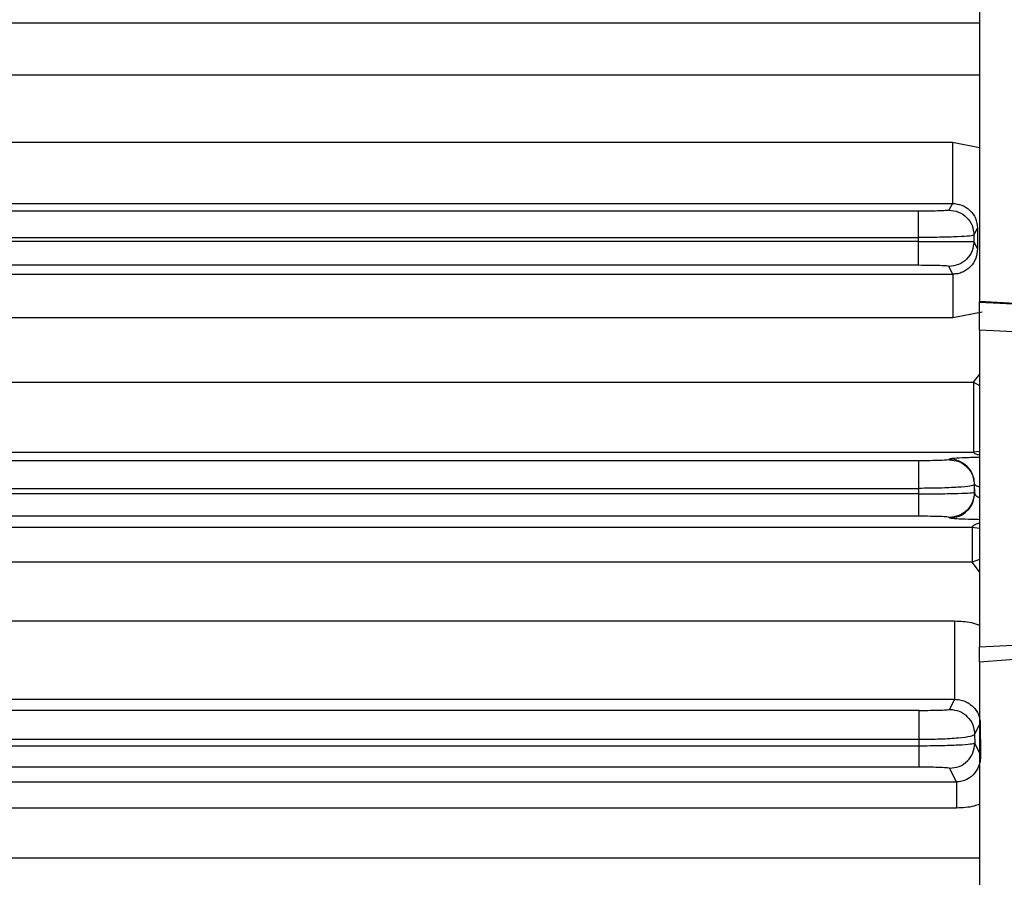
# Model space of a CAD drawing. Units: inches. Extents: x 0.4 to 10.6, y 0.4 to 8.1.
# Drawn here: x 3.7 to 3.8, y 3.1 to 3.1 of the extents above; entities that cross this region are included whole.
import ezdxf

# ---------------------------------------------------------------- set-up
doc = ezdxf.new("R2010")
doc.units = ezdxf.units.IN
doc.header["$MEASUREMENT"] = 0
doc.styles.add('SLDTEXTSTYLE0', font='TXT', dxfattribs={"width": 0.75})
doc.dimstyles.new('SLDDIMSTYLE0', dxfattribs={"dimtxt": 0.125, "dimasz": 0.13, "dimexe": 0, "dimexo": 0.0625, "dimgap": 0.03125, "dimtad": 0, "dimtih": 1, "dimtoh": 1, "dimdec": 1, "dimlfac": 25, "dimrnd": 1e-09, "dimzin": 12, "dimdsep": 46, "dimtxsty": 'SLDTEXTSTYLE0', "dimsah": 1, "dimcen": 0.09, "dimadec": 0, "dimazin": 3, "dimtfac": 1, "dimtdec": 1, "dimtmove": 0, "dimatfit": 0, "dimfxl": 0, "dimfrac": 2, "dimtolj": 1, "dimtzin": 12, "dimarcsym": 0})
doc.dimstyles.new('SLDDIMSTYLE1', dxfattribs={"dimtxt": 0.125, "dimasz": 0.13, "dimexe": 0, "dimexo": 0.0625, "dimgap": 0.03125, "dimtad": 0, "dimtih": 1, "dimtoh": 1, "dimdec": 1, "dimlfac": 25, "dimrnd": 1e-09, "dimzin": 12, "dimdsep": 46, "dimtxsty": 'SLDTEXTSTYLE0', "dimsah": 1, "dimcen": 0.09, "dimadec": 0, "dimazin": 3, "dimtfac": 1, "dimtdec": 1, "dimtofl": 0, "dimtmove": 0, "dimatfit": 3, "dimfxl": 0, "dimfrac": 2, "dimtolj": 1, "dimtzin": 12, "dimarcsym": 0})

# ---------------------------------------------------------------- blocks, each defined once
blk = doc.blocks.new('_D_9')
at = {"color": 7, "linetype": 'Continuous', "lineweight": 18}
for p, q in [((3.59518234384953, 3.911483242621264), (4.395073422472593, 3.911483242621264)), ((4.270073422472593, 3.911483242621264), (4.270073422472593, 3.496056798753732)), ((4.270073422472593, 2.882192848919847), (4.270073422472593, 3.297619292787402)), ((3.916160334248062, 2.882192848919847), (4.395073422472593, 2.882192848919847))]:
    blk.add_line(p, q, dxfattribs=at)
for points in [[(4.270073422472593, 3.911483242621264), (4.250073422472593, 3.781483242621265), (4.290073422472592, 3.781483242621265)], [(4.270073422472593, 2.882192848919847), (4.290073422472592, 3.012192848919847), (4.250073422472593, 3.012192848919847)]]:
    blk.add_solid(points, dxfattribs=at)
at = {"color": 7, "linetype": 'Continuous', "lineweight": 18, "insert": (4.108441472991999, 3.458752774008727), "char_height": 0.125, "attachment_point": 1, "style": 'SLDTEXTSTYLE0'}
blk.add_mtext('25.7', dxfattribs=at)
blk = doc.blocks.new('_D_11')
at = {"color": 7, "linetype": 'Continuous', "lineweight": 18}
for p, q in [((3.244750708926222, 3.603602927660267), (3.244750708926222, 2.355571099557181)), ((3.696977579671282, 2.729562927660005), (3.696977579671282, 2.355571099557181)), ((3.244750708926222, 2.480571099557181), (2.994750708926222, 2.480571099557181)), ((3.696977579671282, 2.480571099557181), (3.946977579671282, 2.480571099557181))]:
    blk.add_line(p, q, dxfattribs=at)
for points in [[(3.244750708926222, 2.480571099557181), (3.114750708926222, 2.500571099557181), (3.114750708926222, 2.460571099557181)], [(3.696977579671282, 2.480571099557181), (3.826977579671282, 2.460571099557181), (3.826977579671282, 2.500571099557181)]]:
    blk.add_solid(points, dxfattribs=at)
at = {"color": 7, "linetype": 'Continuous', "lineweight": 18, "insert": (3.309232194818159, 2.542485827795352), "char_height": 0.125, "attachment_point": 1, "style": 'SLDTEXTSTYLE0'}
blk.add_mtext('11.3', dxfattribs=at)

msp = doc.modelspace()

# ---------------------------------------------------------------- linework, layer by layer
at = {"color": 7, "linetype": 'Continuous', "lineweight": 25}
for p, q in [((3.788788603293298, 3.159552012588443), (3.788788603293297, 3.124031795487472)), ((3.679497264710633, 3.133055915423356), (3.787257415901184, 3.133055914651991)), ((3.785333553597247, 3.129151386971188), (3.63727001029331, 3.129151386971187)), ((3.679508728465822, 3.129594547757137), (3.787257416694936, 3.129594547757137)), ((3.787257416694936, 3.129594547757137), (3.787065599916932, 3.129210797284183)), ((3.788482706888144, 3.127794337833961), (3.788683104084445, 3.128195254387895)), ((3.788683104084082, 3.128195254387895), (3.788686301050275, 3.127035701114021)), ((3.785333763327956, 3.127427917990712), (3.637269598001971, 3.127427917990712)), ((3.63727001029331, 3.127662051501043), (3.785333553597247, 3.127662051501043)), ((3.785333763327956, 3.127427917990715), (3.785333553597247, 3.127662051501046)), ((3.788482706880157, 3.127794337811139), (3.788483027860968, 3.127442371397407)), ((3.788686301050113, 3.127035701114021), (3.788483027860806, 3.127442371396648)), ((3.785333763327956, 3.126085542146504), (3.637269598001971, 3.126085542146504)), ((3.787285925464964, 3.125585768706612), (3.787065920891735, 3.126025911957089)), ((3.679511007548385, 3.125585768706612), (3.787285925464964, 3.125585768706612)), ((3.787285925464964, 3.125585768706674), (3.787285925464964, 3.123108924146466)), ((3.799956052806702, 3.123429086321091), (3.788788603293285, 3.124031795487473)), ((3.788788603293297, 3.123987728936623), (3.788788603293297, 3.124031795487472)), ((3.799954661597079, 3.123402540617657), (3.788788603293297, 3.123987728936623)), ((3.788788603293299, 3.122412925787052), (3.788788603293299, 3.12398772893662)), ((3.787285925464964, 3.123108924146479), (3.679497264710633, 3.123108895318738)), ((3.799872355720543, 3.121832050936225), (3.788788603293299, 3.122412925787052)), ((3.788788603293299, 3.122412925787052), (3.788788603293299, 3.104477968902814)), ((3.679497264710633, 3.119459668287582), (3.788459875979924, 3.119459668287583)), ((3.679511007547073, 3.115510105033001), (3.788459880663389, 3.115510105033001)), ((3.788788603293299, 3.115546757752583), (3.788459880663389, 3.115510105033016)), ((3.785352560540554, 3.115016426580412), (3.637232646131893, 3.115016426580411)), ((3.787101345321656, 3.115109081533088), (3.787084796140554, 3.115075973099575)), ((3.788501903118524, 3.1136595136164), (3.788518452286997, 3.113692622040796)), ((3.788501903110502, 3.113659513569833), (3.788502690096558, 3.113229806595281)), ((3.788520943662869, 3.113193288334966), (3.788518452291254, 3.113692622093234)), ((3.785353121378349, 3.113142034003477), (3.637231543627956, 3.113142034003477)), ((3.637232646131893, 3.113453810785675), (3.785352560540554, 3.113453810785675)), ((3.785353121378349, 3.113142034003476), (3.785352560540554, 3.113453810785672)), ((3.788520943662827, 3.113193288334964), (3.788502690096515, 3.113229806593945)), ((3.785353121378349, 3.111873338936279), (3.637231543627956, 3.111873338936278)), ((3.78710383669331, 3.111776828895163), (3.787085583126381, 3.111813347154466)), ((3.679511007545082, 3.111259328464363), (3.788387258671262, 3.111259328464364)), ((3.788387258671263, 3.111259328464318), (3.788788603293299, 3.111207332330732)), ((3.788387258233468, 3.109279067621567), (3.679497264710633, 3.109279020295781)), ((3.679497264710633, 3.105944249710251), (3.787388027687011, 3.105944249236997)), ((3.788788603293299, 3.104477968902814), (3.799872356187, 3.105058843778115)), ((3.788788603293299, 3.103613451916385), (3.788788603293299, 3.104477968902814)), ((3.788788603293299, 3.103613451916383), (3.788788603293297, 3.089724593689852)), ((3.679511007547641, 3.101509393149555), (3.787388027930902, 3.101509393149555)), ((3.787388027930902, 3.101509393149555), (3.787103140389373, 3.100939444417576)), ((3.785370552694885, 3.10087959711218), (3.637197748524648, 3.100879597109479)), ((3.788841463645268, 3.100165613344572), (3.788858298654315, 3.098345144372919)), ((3.637197748524649, 3.099244321531036), (3.785370553107483, 3.099244321531037)), ((3.785371598543704, 3.098858394349137), (3.785370553107483, 3.099244321331966)), ((3.788520247359636, 3.099522984977636), (3.788521638306865, 3.099018670277171)), ((3.785371598550003, 3.098858394349131), (3.637195693287168, 3.098858394349131)), ((3.785371598550003, 3.097662736074835), (3.637195693287168, 3.0976627360815)), ((3.787490069085436, 3.096830900338282), (3.787104531337405, 3.097602210837304)), ((3.679511007540269, 3.096830900338282), (3.787490069085436, 3.096830900338282)), ((3.787490069085436, 3.096830900338333), (3.787490069085436, 3.09535075832134)), ((3.787490069085436, 3.095350758321296), (3.679497264710633, 3.095350692155281))]:
    msp.add_line(p, q, dxfattribs=at)
at = {"color": 1, "linetype": 'Continuous', "lineweight": 25}
for p, q in [((3.679505327966679, 3.139826780939031), (3.788788603293298, 3.139826780939032)), ((3.788788603293298, 3.136856313771254), (3.679497264710633, 3.136856313771253)), ((3.787257415901184, 3.133055914651991), (3.788788603293297, 3.132765981857797)), ((3.788952611689018, 3.1234330842994), (3.787285925464964, 3.123108924146479)), ((3.788459875979924, 3.119459668287583), (3.788788603293299, 3.119899225710352)), ((3.788459875979924, 3.119459668287566), (3.788788603293299, 3.119282981014891)), ((3.788788603293299, 3.109433484955632), (3.788387258233468, 3.109279067621552)), ((3.788788603293299, 3.108728207886362), (3.788387258233468, 3.109279067621567)), ((3.788520247359576, 3.099522984977645), (3.788788603293299, 3.10005986041992)), ((3.788788603293299, 3.098484577576939), (3.788521638306654, 3.099018670277214)), ((3.679497264710633, 3.092523646943605), (3.788788603293299, 3.092523646943605))]:
    msp.add_line(p, q, dxfattribs=at)
at = {"color": 7, "linetype": 'Continuous', "lineweight": 25}
msp.add_arc((3.787100658091546, 3.113691286870964), 0.001417794828700096, 0.05395712337953827, 89.97222771148103, dxfattribs=at)
for points in [[(3.787257415901184, 3.133055915423353), (3.787257415901184, 3.132841065818033), (3.787257415901184, 3.132411366607392), (3.787257415901184, 3.131777111547812), (3.787257415901184, 3.131183950417547), (3.787257415901184, 3.130655632233135), (3.787257415901184, 3.130213626881155), (3.787257415901184, 3.12987945993878), (3.787257415901184, 3.129655137893474), (3.787257415901184, 3.129614744456582), (3.787257415901184, 3.129594547738136)], [(3.785333553597247, 3.127662051501043), (3.785333553597247, 3.127850600338716), (3.785333553597247, 3.12822769801406), (3.785333553597247, 3.128715860617959), (3.785333553597247, 3.12906648195058), (3.785333553597247, 3.129123085297649), (3.785333553597247, 3.129151386971183)], [(3.787065599918624, 3.12921079728418), (3.787251221410529, 3.129189409517617), (3.787622464394341, 3.129146633984489), (3.788090766605673, 3.128819036086527), (3.788418514260485, 3.128350947857754), (3.788461309345591, 3.127979874508559), (3.788482706888144, 3.127794337833961)], [(3.785333763327956, 3.126085542146495), (3.785333763327956, 3.126110613652879), (3.785333763327956, 3.126160756665647), (3.785333763327956, 3.126470153485485), (3.785333763327956, 3.126905398582466), (3.785333763327956, 3.12725374485463), (3.785333763327956, 3.127427917990712)], [(3.788483027860806, 3.127442371396648), (3.7884616303171, 3.127256834723069), (3.788418835229689, 3.126885761375913), (3.788091087574365, 3.126417673150914), (3.787622785364417, 3.126090075255858), (3.787251542382335, 3.126047299723136), (3.787065920891293, 3.126025911956775)], [(3.788459875979924, 3.119459668287567), (3.788459875979924, 3.119228188528029), (3.788459875979924, 3.118765229008953), (3.788459875979924, 3.118054676478784), (3.788459875979924, 3.117377126684276), (3.788459875979924, 3.116763106741118), (3.788459875979924, 3.11624329148854), (3.788459875979924, 3.115847272213148), (3.788459875979924, 3.115580596988852), (3.788459875979924, 3.115533602351628), (3.788459875979924, 3.115510105033016)], [(3.785352560540554, 3.113453810785675), (3.785352560540554, 3.113550689432855), (3.785352560540554, 3.113744446727215), (3.785352560540554, 3.114030671055371), (3.785352560540554, 3.11429845879604), (3.785352560540554, 3.114537059510181), (3.785352560540554, 3.114736728978397), (3.785352560540554, 3.11488770806729), (3.785352560540554, 3.114989064317872), (3.785352560540554, 3.115007305826187), (3.785352560540554, 3.115016426580344)], [(3.787084796148985, 3.115075973099589), (3.787270417643644, 3.115054585332381), (3.787641660632961, 3.115011809797961), (3.788109962848706, 3.114684211890737), (3.788437710501888, 3.114216123649935), (3.788480505579646, 3.113845050294245), (3.788501903118524, 3.1136595136164)], [(3.785353121378349, 3.111873338936354), (3.785353121378349, 3.111896862859622), (3.785353121378349, 3.111943910706159), (3.785353121378349, 3.112233418076735), (3.785353121378349, 3.112642616008281), (3.785353121378349, 3.112975561338412), (3.785353121378349, 3.113142034003477)], [(3.788502690096515, 3.113229806593945), (3.7884812925528, 3.113044269920375), (3.78843849746537, 3.112673196573235), (3.788110749810042, 3.112205108348266), (3.787642447600105, 3.111877510453234), (3.787271204618036, 3.111834734920515), (3.787085583127002, 3.111813347154155)], [(3.787103836693314, 3.111776828895174), (3.787289458184349, 3.111798216661533), (3.787660701166418, 3.111840992194252), (3.788129003376354, 3.112168590089284), (3.788456751031682, 3.112636678314253), (3.788499546119112, 3.113007751661394), (3.788520943662827, 3.113193288334964)], [(3.788387258671262, 3.111259328464318), (3.788387258671262, 3.111223352872017), (3.788387258671262, 3.111151401687416), (3.788387258671262, 3.110719597883794), (3.788387258671262, 3.110096994612974), (3.788387258671262, 3.109551709952026), (3.788387258671263, 3.109279067621552)], [(3.787388027687011, 3.105944249710223), (3.78738802768701, 3.105702420064143), (3.78738802768701, 3.105218760771982), (3.78738802768701, 3.104439314187475), (3.78738802768701, 3.103678265889678), (3.78738802768701, 3.102974277863138), (3.78738802768701, 3.102369908063086), (3.78738802768701, 3.101905209337411), (3.78738802768701, 3.101590922258016), (3.78738802768701, 3.101536569494109), (3.78738802768701, 3.101509393112155)], [(3.785370553107483, 3.099244321531037), (3.785370553107483, 3.099343923776307), (3.785370553107483, 3.099543128266847), (3.785370553107483, 3.099840978556577), (3.785370553107483, 3.100121335934674), (3.785370553107483, 3.100372498625183), (3.785370553107483, 3.100583462364654), (3.785370553107483, 3.100743363464912), (3.785370553107483, 3.100850807184951), (3.785370553107483, 3.100870000469772), (3.785370553107483, 3.100879597112183)], [(3.7871031403907, 3.100939444417541), (3.787288761881681, 3.100918056651108), (3.787660004863642, 3.100875281118243), (3.78812830707336, 3.10054768322315), (3.788456054728504, 3.100079594998228), (3.788498849815885, 3.099708521651173), (3.788520247359576, 3.099522984977645)], [(3.787104531337141, 3.097602210837285), (3.787290152828187, 3.097623598603647), (3.787661395810279, 3.097666374136371), (3.788129698020234, 3.097993972031442), (3.788457445675555, 3.098462060256461), (3.788500240762954, 3.098833133603629), (3.788521638306654, 3.099018670277214)], [(3.785371598550003, 3.097662736081551), (3.785371598550003, 3.097684768016594), (3.785371598550003, 3.09772883188668), (3.785371598550003, 3.097999087686157), (3.785371598550003, 3.098382763995662), (3.785371598550003, 3.098699850897975), (3.785371598550003, 3.098858394349131)]]:
    msp.add_open_spline(points, degree=3, dxfattribs=at)
for points, knots in [([(3.787065599916932, 3.129210797284183), (3.787036239361621, 3.129202979359315), (3.786977519344769, 3.129187343800822), (3.78657555725611, 3.129167741587982), (3.786007028636999, 3.129154052664378), (3.785558044506545, 3.129152275532534), (3.785333553597247, 3.129151386971188)], [0, 0, 0, 0, 0.2500018884652141, 0.4999944635953554, 0.7499985190833974, 1, 1, 1, 1]), ([(3.787257416685191, 3.129594547738129), (3.787443860141883, 3.129573439642041), (3.787815858637108, 3.129531324031651), (3.788278745606735, 3.129211679219957), (3.788612631157454, 3.128751678998523), (3.788658732508051, 3.12838768211134), (3.788683104084445, 3.128195254387895)], [0, 0, 0, 0, 0.244520710169767, 0.4878762593665141, 0.7292647025219344, 1, 1, 1, 1]), ([(3.788482706877562, 3.127794337823234), (3.788429253992822, 3.127777062575237), (3.788322344230495, 3.127742510788808), (3.78759086660729, 3.127699029078162), (3.786557926551603, 3.12766842290746), (3.785741679999608, 3.127664175198313), (3.785333553597247, 3.127662051327469)], [0, 0, 0, 0, 0.2499793643569888, 0.4999774017899881, 0.7499867857231008, 1, 1, 1, 1]), ([(3.785333764064963, 3.127427917786462), (3.785742726761632, 3.127428269587949), (3.786560263531309, 3.127428972856618), (3.787593326074765, 3.127432306443405), (3.788323162345014, 3.127436889360059), (3.788429757885833, 3.12744054468708), (3.788483027860239, 3.127442371397422)], [0, 0, 0, 0, 0.2503736406328498, 0.5005093595148151, 0.7503849276361584, 1, 1, 1, 1]), ([(3.788686301050113, 3.127035701114021), (3.788667605340118, 3.126847399654331), (3.78863080068859, 3.126476706612557), (3.788367195906526, 3.12607188343947), (3.788080169872206, 3.125824987937767), (3.787833447096129, 3.125689208358035), (3.7875666581144, 3.125601863029464), (3.78737844574714, 3.125591072868033), (3.787285925465112, 3.125585768706604)], [0, 0, 0, 0, 0.2682716084839313, 0.5281234608297511, 0.6561330970845479, 0.7711699552001999, 0.8875131289748067, 1, 1, 1, 1]), ([(3.787065920891735, 3.126025911957089), (3.787036684873902, 3.126033740921165), (3.786978205569019, 3.126049400795903), (3.786577365849476, 3.126069073262912), (3.78600872877127, 3.126082853224003), (3.785558772583647, 3.126084645756242), (3.785333763327956, 3.126085542146504)], [0, 0, 0, 0, 0.2499012697315295, 0.4998646746973022, 0.749897700293667, 1, 1, 1, 1]), ([(3.787084796140554, 3.115075973099575), (3.78705550613331, 3.115068147910725), (3.786996923092275, 3.115052496724442), (3.786595599753536, 3.115032851046445), (3.786026971590947, 3.115019106487297), (3.785577373212993, 3.115017319918426), (3.785352560540554, 3.115016426580412)], [0, 0, 0, 0, 0.2499449645302939, 0.4999157559584606, 0.7499428804449408, 1, 1, 1, 1]), ([(3.788501903094885, 3.11365951362347), (3.788448651819791, 3.11363270930453), (3.788342119961096, 3.113579085914056), (3.787612287205949, 3.113511508910829), (3.786578472818294, 3.113463900693277), (3.785761276231296, 3.113457174712844), (3.785352560540554, 3.113453810756383)], [0, 0, 0, 0, 0.2497554576143041, 0.4996483759609703, 0.7497523082130684, 1, 1, 1, 1]), ([(3.785353122113782, 3.11314203396221), (3.785763626704424, 3.113143635271739), (3.786583618635765, 3.113146833922676), (3.787617687511659, 3.113167221011588), (3.788344069067219, 3.11319583371483), (3.78844985943733, 3.113218491515084), (3.78850269009646, 3.113229806595281)], [0, 0, 0, 0, 0.2510374223724022, 0.5014527620472593, 0.751030465619787, 1, 1, 1, 1]), ([(3.787085583126381, 3.111813347154466), (3.787056539386559, 3.111821195066843), (3.78699843441749, 3.111836895617417), (3.78659936574804, 3.111856682875206), (3.786030543145551, 3.111870611749771), (3.785578976556657, 3.111872429681181), (3.785353121378349, 3.111873338936279)], [0, 0, 0, 0, 0.2497527273304672, 0.4996558495962482, 0.7497482761486889, 1, 1, 1, 1]), ([(3.799899902487784, 3.104533220124769), (3.798854315724364, 3.104439545561206), (3.795152620303963, 3.104107909091542), (3.791447307536063, 3.10382002197854), (3.788788603293299, 3.103613451916383)], [0, 0, 0, 0, 0.2824615871032545, 1, 1, 1, 1]), ([(3.787388027912208, 3.101509393112119), (3.787487492817067, 3.10150353131763), (3.787695757037299, 3.10149125762109), (3.787978478118205, 3.101398072487525), (3.788233064865254, 3.10126059431994), (3.788527516586913, 3.10101522921329), (3.788778590765254, 3.100637643088631), (3.788819965783954, 3.100327012503519), (3.788841463645207, 3.100165613344572)], [0, 0, 0, 0, 0.09514634996431243, 0.1992218301648371, 0.3083808151058893, 0.4343036914057172, 0.706072380498963, 1, 1, 1, 1]), ([(3.785370552694885, 3.10087959711218), (3.785596085352847, 3.100880501179837), (3.78604703765489, 3.100882308862124), (3.786615854428642, 3.100896177146674), (3.787015732573563, 3.100915918241528), (3.787074008886479, 3.100931603552782), (3.787103140389373, 3.100939444417576)], [0, 0, 0, 0, 0.2501934885387196, 0.5002616057123683, 0.7501878593326617, 1, 1, 1, 1]), ([(3.785370553168901, 3.099244321297643), (3.785780500265607, 3.099248939788048), (3.78659962325017, 3.099258168080369), (3.787633691448407, 3.099322863206153), (3.788361280122326, 3.099414346034456), (3.78846729013926, 3.099486793769065), (3.788520247359452, 3.099522984977643)], [0, 0, 0, 0, 0.2507783695458045, 0.5010849648086981, 0.7507673884011531, 1, 1, 1, 1]), ([(3.788521638299609, 3.099018670222367), (3.788469293279845, 3.098998069541761), (3.788364365495363, 3.098956774614667), (3.787642007244163, 3.098904414057787), (3.786607608524448, 3.098866962315476), (3.785784243742326, 3.098861254807171), (3.785371598543704, 3.098858394378903)], [0, 0, 0, 0, 0.2480654917132943, 0.4972576678603447, 0.7480409485486615, 1, 1, 1, 1]), ([(3.788858298654104, 3.098345144372919), (3.788854347231285, 3.098220362400941), (3.788849245221407, 3.098059246042887), (3.788806207383505, 3.097885602768271), (3.788741883843454, 3.097669126247239), (3.788581129993811, 3.097351987389033), (3.788234689992919, 3.097023364957906), (3.787863205007185, 3.096876399920793), (3.787646520435175, 3.096836086143246), (3.787541339863047, 3.096832599781923), (3.787490069085481, 3.096830900338267)], [0, 0, 0, 0, 0.2037137089527089, 0.2630316731824852, 0.2939573241855775, 0.5739420409848156, 0.8148807280440589, 0.9151645490939194, 0.9586465499754997, 1, 1, 1, 1]), ([(3.787104531337405, 3.097602210837304), (3.78707576376585, 3.097610086642486), (3.787018195395251, 3.097625847349663), (3.786621709965438, 3.097645802686884), (3.786052645486935, 3.097659951756681), (3.785598696414322, 3.09766180763265), (3.785371598550003, 3.097662736074835)], [0, 0, 0, 0, 0.2495301968744679, 0.4993486093129587, 0.7495382886481996, 1, 1, 1, 1])]:
    msp.add_open_spline(points, degree=3, knots=knots, dxfattribs=at)
at = {"color": 1, "linetype": 'Continuous', "lineweight": 25}
for points, knots in [([(3.788788603293299, 3.115203058580465), (3.788736145087096, 3.115202458588), (3.788343636719219, 3.115197969260591), (3.787784367206571, 3.11517776574895), (3.787219319550716, 3.115146009154516), (3.787140573462466, 3.115121360502357), (3.787101345321656, 3.115109081533088)], [0, 0, 0, 0, 0.0494667299691973, 0.3701252263409029, 0.6862216668463083, 1, 1, 1, 1]), ([(3.788459880663389, 3.115510105033001), (3.788472362526273, 3.115477008051894), (3.788492513360175, 3.115423575982085), (3.788706981401183, 3.115370700923012), (3.788788603293299, 3.115350577820534)], [0, 0, 0, 0, 0.6194216549337681, 1, 1, 1, 1]), ([(3.788518452400397, 3.113692622251028), (3.788533161626973, 3.113663085226014), (3.788559344418775, 3.113610508581524), (3.788718750103611, 3.113562896290904), (3.788788603293299, 3.113542032101702)], [0, 0, 0, 0, 0.5617898460711572, 0.9999999999999999, 0.9999999999999999, 0.9999999999999999, 0.9999999999999999]), ([(3.788520943663389, 3.113193288334966), (3.788535530943725, 3.113138941273676), (3.78856049542346, 3.113045932427679), (3.788721625127351, 3.112962186189431), (3.788788603293299, 3.112927374672328)], [0, 0, 0, 0, 0.5843214234874167, 1, 1, 1, 1]), ([(3.788788603293299, 3.111680979222833), (3.788728066894873, 3.111681696957167), (3.788324088289888, 3.111686486626234), (3.787766900493708, 3.111707562804837), (3.78721754831937, 3.111739841187927), (3.787141597587229, 3.111764546167902), (3.78710383669331, 3.111776828895163)], [0, 0, 0, 0, 0.05648739989928558, 0.3769583523930378, 0.6902385415003808, 0.9999999999999999, 0.9999999999999999, 0.9999999999999999, 0.9999999999999999]), ([(3.788387258671262, 3.111259328464364), (3.788411619657164, 3.111293117099421), (3.788461087551532, 3.111361728962527), (3.7885945816021, 3.111440828246266), (3.788752070846908, 3.11148585670861), (3.788788603293299, 3.111496301865603)], [0, 0, 0, 0, 0.4270043665769895, 0.8670834171216403, 1, 1, 1, 1]), ([(3.787388027687011, 3.105944249236997), (3.787708448682314, 3.105933697470215), (3.7881902206675, 3.105917832262551), (3.788638477061235, 3.10576317518314), (3.788788603293299, 3.105711378744944)], [0, 0, 0, 0, 0.6650884757864728, 1, 1, 1, 1]), ([(3.788788603293298, 3.095561256003953), (3.788691615444075, 3.095525460670234), (3.788283392937383, 3.095374797870971), (3.78783325821416, 3.095361157746559), (3.787490069085436, 3.095350758321296)], [0, 0, 0, 0, 0.2375857470705141, 1, 1, 1, 1])]:
    msp.add_open_spline(points, degree=3, knots=knots, dxfattribs=at)

# ---------------------------------------------------------------- dimensions: what is measured, and where the dimension line sits
at = {"color": 7, "linetype": 'Continuous', "lineweight": 18}
dim = msp.add_linear_dim(base=(4.270073422472593, 3.911483242621264), p1=(3.866160334248062, 2.882192848919847), p2=(3.54518234384953, 3.911483242621264), angle=90.0000000000002, dimstyle='SLDDIMSTYLE1', dxfattribs=at)
dim.commit()
dim.dimension.update_dxf_attribs({"geometry": '_D_9', "text_midpoint": (4.270073422472593, 3.396838045770556), "dimtype": 160})
dim = msp.add_linear_dim(base=(3.244750708926222, 2.480571099557181), p1=(3.696977579671282, 2.779562927660005), p2=(3.244750708926222, 3.653602927660267), dimstyle='SLDDIMSTYLE0', dxfattribs=at)
dim.commit()
dim.dimension.update_dxf_attribs({"geometry": '_D_11', "text_midpoint": (3.470864144298752, 2.480571099557181), "dimtype": 160})

doc.saveas('drawing.dxf')
